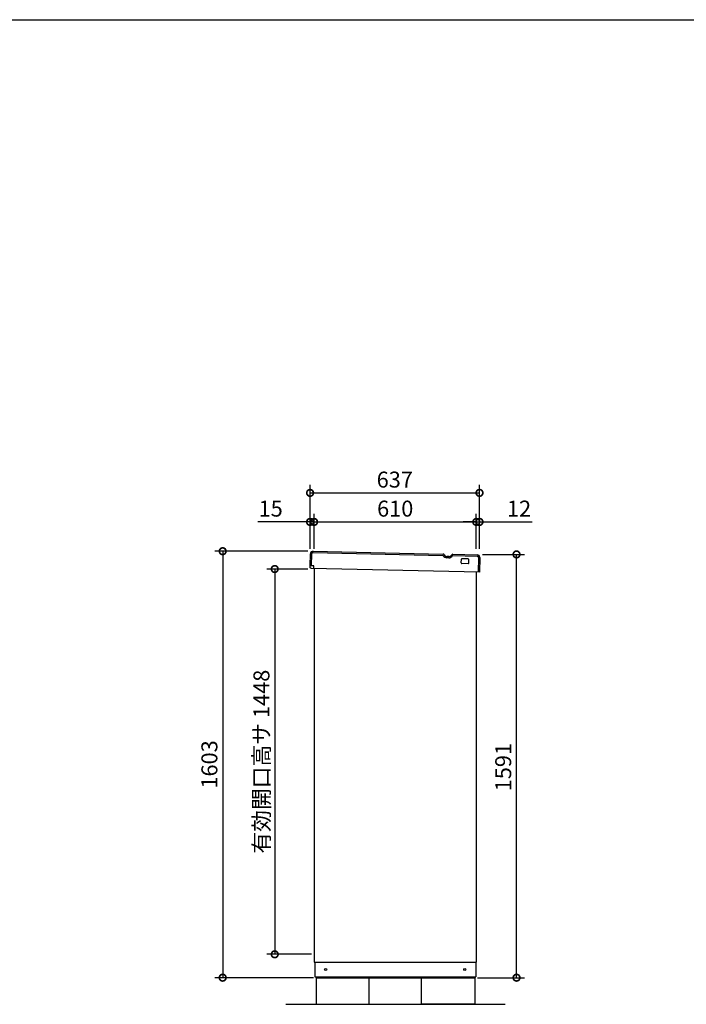
# Model space of a CAD drawing. Extents: x 9070 to 17115, y 99 to 5761.
# Drawn here: x 11686 to 14193, y 2060 to 5761 of the extents above; entities that cross this region are included whole.
import ezdxf

# ---------------------------------------------------------------- set-up
doc = ezdxf.new("R2010")
doc.units = 0
doc.header["$LTSCALE"] = 20
doc.header["$PDMODE"] = 3
doc.header["$PDSIZE"] = 2
doc.layers.get('0').update_dxf_attribs({"linetype": 'CONTINUOUS'})
doc.layers.get('DEFPOINTS').update_dxf_attribs({"linetype": 'CONTINUOUS'})
for name, color, linetype in [('仕様書枠', 230, 'CONTINUOUS'), ('寸法', 4, 'CONTINUOUS'), ('細線', 5, 'CONTINUOUS'), ('部品1', 7, 'CONTINUOUS'), ('Ｇ．Ｌ', 30, 'CONTINUOUS')]:
    doc.layers.add(name, color=color, linetype=linetype)
doc.styles.add('STYLE1', font='isocp.shx', dxfattribs={"bigfont": 'bigfont.shx'})
doc.dimstyles.new('INABA_S20G', dxfattribs={"dimscale": 20, "dimtxt": 3, "dimasz": 2.5, "dimexe": 1.5, "dimexo": 0.5, "dimgap": 1, "dimtad": 3, "dimdec": 1, "dimdsep": 46, "dimtxsty": 'STYLE1', "dimblk1": 'DOTSMALL', "dimblk2": 'DOTSMALL', "dimsah": 1, "dimcen": 0, "dimclrt": 7, "dimadec": 0, "dimazin": 0, "dimtfac": 1, "dimtdec": 4, "dimtix": 1, "dimtmove": 0, "dimatfit": 3, "dimldrblk": 'DOTSMALL', "dimfxl": 1, "dimtolj": 1, "dimtzin": 0, "dimarcsym": 0})

# ---------------------------------------------------------------- blocks, each defined once
blk = doc.blocks.new('_DOTSMALL')
at = {"color": 0, "linetype": 'ByBlock', "ltscale": 50, "const_width": 0.5}
blk.add_lwpolyline([(-0.0625, 0, 1), (0.0625, 0, 1)], format="xyb", close=True, dxfattribs=at)
blk = doc.blocks.new('*D7')
at = {"layer": 'DEFPOINTS', "color": 0, "ltscale": 50}
for p in [(13403.3, 3873.6), (12793.3, 3763), (13403.3, 3763)]:
    blk.add_point(p, dxfattribs=at)
at = {"layer": '寸法', "color": 0, "lineweight": -2, "ltscale": 50}
for p, q in [((12793.3, 3773), (12793.3, 3903.6)), ((13403.3, 3773), (13403.3, 3903.6)), ((12793.3, 3873.6), (13403.3, 3873.6))]:
    blk.add_line(p, q, dxfattribs=at)
at = {"layer": '寸法', "color": 0, "lineweight": -2, "ltscale": 50, "xscale": 50, "yscale": 50, "zscale": 50, "rotation": 180}
blk.add_blockref('_DOTSMALL', (12793.3, 3873.6), dxfattribs=at)
at = {"layer": '寸法', "color": 0, "lineweight": -2, "ltscale": 50, "xscale": 50, "yscale": 50, "zscale": 50}
blk.add_blockref('_DOTSMALL', (13403.3, 3873.6), dxfattribs=at)
at = {"layer": '寸法', "color": 7, "ltscale": 50, "insert": (13098.3, 3923.6), "char_height": 60, "attachment_point": 5, "style": 'STYLE1'}
blk.add_mtext('\\A1;610', dxfattribs=at)
blk = doc.blocks.new('*D8')
at = {"layer": 'DEFPOINTS', "color": 0, "ltscale": 50}
for p in [(13415.3, 3873.6), (13403.3, 3763), (13415.3, 3763)]:
    blk.add_point(p, dxfattribs=at)
at = {"layer": '寸法', "color": 0, "lineweight": -2, "ltscale": 50}
for p, q in [((13403.3, 3773), (13403.3, 3903.6)), ((13415.3, 3773), (13415.3, 3903.6)), ((13403.3, 3873.6), (13353.3, 3873.6)), ((13403.3, 3873.6), (13415.3, 3873.6)), ((13415.3, 3873.6), (13612.9, 3873.6))]:
    blk.add_line(p, q, dxfattribs=at)
at = {"layer": '寸法', "color": 0, "lineweight": -2, "ltscale": 50, "xscale": 50, "yscale": 50, "zscale": 50}
blk.add_blockref('_DOTSMALL', (13403.3, 3873.6), dxfattribs=at)
at = {"layer": '寸法', "color": 0, "lineweight": -2, "ltscale": 50, "xscale": 50, "yscale": 50, "zscale": 50, "rotation": 180}
blk.add_blockref('_DOTSMALL', (13415.3, 3873.6), dxfattribs=at)
at = {"layer": '寸法', "color": 7, "ltscale": 50, "insert": (13564.1, 3923.6), "char_height": 60, "attachment_point": 5, "style": 'STYLE1'}
blk.add_mtext('\\A1;12', dxfattribs=at)
blk = doc.blocks.new('*D9')
at = {"layer": 'DEFPOINTS', "color": 0, "ltscale": 50}
for p in [(12778.3, 3873.6), (12778.3, 3763), (12793.3, 3763)]:
    blk.add_point(p, dxfattribs=at)
at = {"layer": '寸法', "color": 0, "lineweight": -2, "ltscale": 50}
for p, q in [((12778.3, 3773), (12778.3, 3903.6)), ((12793.3, 3773), (12793.3, 3903.6)), ((12778.3, 3873.6), (12581.8, 3873.6)), ((12793.3, 3873.6), (12778.3, 3873.6)), ((12793.3, 3873.6), (12843.3, 3873.6))]:
    blk.add_line(p, q, dxfattribs=at)
at = {"layer": '寸法', "color": 0, "lineweight": -2, "ltscale": 50, "xscale": 50, "yscale": 50, "zscale": 50}
blk.add_blockref('_DOTSMALL', (12778.3, 3873.6), dxfattribs=at)
at = {"layer": '寸法', "color": 0, "lineweight": -2, "ltscale": 50, "xscale": 50, "yscale": 50, "zscale": 50, "rotation": 180}
blk.add_blockref('_DOTSMALL', (12793.3, 3873.6), dxfattribs=at)
at = {"layer": '寸法', "color": 7, "ltscale": 50, "insert": (12630.1, 3923.6), "char_height": 60, "attachment_point": 5, "style": 'STYLE1'}
blk.add_mtext('\\A1;15', dxfattribs=at)
blk = doc.blocks.new('*D10')
at = {"layer": 'DEFPOINTS', "color": 0, "ltscale": 50}
for p in [(13415.3, 3982.7), (12778.3, 3763), (13415.3, 3763)]:
    blk.add_point(p, dxfattribs=at)
at = {"layer": '寸法', "color": 0, "lineweight": -2, "ltscale": 50}
for p, q in [((12778.3, 3773), (12778.3, 4012.7)), ((13415.3, 3773), (13415.3, 4012.7)), ((12778.3, 3982.7), (13415.3, 3982.7))]:
    blk.add_line(p, q, dxfattribs=at)
at = {"layer": '寸法', "color": 0, "lineweight": -2, "ltscale": 50, "xscale": 50, "yscale": 50, "zscale": 50, "rotation": 180}
blk.add_blockref('_DOTSMALL', (12778.3, 3982.7), dxfattribs=at)
at = {"layer": '寸法', "color": 0, "lineweight": -2, "ltscale": 50, "xscale": 50, "yscale": 50, "zscale": 50}
blk.add_blockref('_DOTSMALL', (13415.3, 3982.7), dxfattribs=at)
at = {"layer": '寸法', "color": 7, "ltscale": 50, "insert": (13096.8, 4032.7), "char_height": 60, "attachment_point": 5, "style": 'STYLE1'}
blk.add_mtext('\\A1;637', dxfattribs=at)
blk = doc.blocks.new('*D11')
at = {"layer": 'DEFPOINTS', "color": 0, "ltscale": 50}
for p in [(13416.5, 3751.5), (13554.5, 3751.5), (13397.8, 2160.5)]:
    blk.add_point(p, dxfattribs=at)
at = {"layer": '寸法', "color": 0, "lineweight": -2, "ltscale": 50}
for p, q in [((13426.5, 3751.5), (13584.5, 3751.5)), ((13554.5, 2160.5), (13554.5, 3751.5)), ((13407.8, 2160.5), (13584.5, 2160.5))]:
    blk.add_line(p, q, dxfattribs=at)
at = {"layer": '寸法', "color": 0, "lineweight": -2, "ltscale": 50, "xscale": 50, "yscale": 50, "zscale": 50}
for p, rotation in [((13554.5, 3751.5), 90), ((13554.5, 2160.5), 270)]:
    blk.add_blockref('_DOTSMALL', p, dxfattribs=dict(at, rotation=rotation))
at = {"layer": '寸法', "color": 7, "ltscale": 50, "insert": (13504.5, 2951.9), "char_height": 60, "attachment_point": 5, "rotation": 90, "style": 'STYLE1'}
blk.add_mtext('\\A1;1591', dxfattribs=at)
blk = doc.blocks.new('*D12')
at = {"layer": 'DEFPOINTS', "color": 0, "ltscale": 50}
for p in [(12779.4, 3696.5), (12645.4, 2248.5), (12793.8, 2248.5)]:
    blk.add_point(p, dxfattribs=at)
at = {"layer": '寸法', "color": 0, "lineweight": -2, "ltscale": 50}
for p, q in [((12769.4, 3696.5), (12615.4, 3696.5)), ((12645.4, 3696.5), (12645.4, 2248.5)), ((12783.8, 2248.5), (12615.4, 2248.5))]:
    blk.add_line(p, q, dxfattribs=at)
at = {"layer": '寸法', "color": 0, "lineweight": -2, "ltscale": 50, "xscale": 50, "yscale": 50, "zscale": 50}
for p, rotation in [((12645.4, 3696.5), 90), ((12645.4, 2248.5), 270)]:
    blk.add_blockref('_DOTSMALL', p, dxfattribs=dict(at, rotation=rotation))
at = {"layer": '寸法', "color": 7, "ltscale": 50, "insert": (12595.4, 2972.5), "char_height": 60, "attachment_point": 5, "rotation": 90, "style": 'STYLE1'}
blk.add_mtext('\\A1;有効開口高サ 1448', dxfattribs=at)
blk = doc.blocks.new('*D13')
at = {"layer": 'DEFPOINTS', "color": 0, "ltscale": 50}
for p in [(12779.4, 3763.5), (12449.7, 2160.5), (12800.8, 2160.5)]:
    blk.add_point(p, dxfattribs=at)
at = {"layer": '寸法', "color": 0, "lineweight": -2, "ltscale": 50}
for p, q in [((12769.4, 3763.5), (12419.7, 3763.5)), ((12449.7, 3763.5), (12449.7, 2160.5)), ((12790.8, 2160.5), (12419.7, 2160.5))]:
    blk.add_line(p, q, dxfattribs=at)
at = {"layer": '寸法', "color": 0, "lineweight": -2, "ltscale": 50, "xscale": 50, "yscale": 50, "zscale": 50}
for p, rotation in [((12449.7, 3763.5), 90), ((12449.7, 2160.5), 270)]:
    blk.add_blockref('_DOTSMALL', p, dxfattribs=dict(at, rotation=rotation))
at = {"layer": '寸法', "color": 7, "ltscale": 50, "insert": (12399.7, 2962), "char_height": 60, "attachment_point": 5, "rotation": 90, "style": 'STYLE1'}
blk.add_mtext('\\A1;1603', dxfattribs=at)

msp = doc.modelspace()

# ---------------------------------------------------------------- linework, layer by layer
at = {"layer": '仕様書枠', "ltscale": 50}
msp.add_line((9069.95, 5761.31), (17113.55, 5761.31), dxfattribs=at)
at = {"layer": '細線', "ltscale": 20}
for p, q in [((12783.41, 3708.69), (12784.4, 3753.68)), ((12789.51, 3758.57), (13277.94, 3747.76)), ((13299.54, 3738.58), (13292.85, 3738.72)), ((13314.86, 3746.94), (13406.36, 3744.91)), ((13411.25, 3739.8), (13410.03, 3684.82))]:
    msp.add_line(p, q, dxfattribs=at)
for centre, radius, start, end in [((12789.4, 3753.57), 5, 88.73167, 178.73167), ((13277.92, 3746.76), 1, 28.92101, 88.7318), ((13293.23, 3755.22), 16.5, 208.92101, 268.7318), ((13299.91, 3755.07), 16.5, 268.73153, 328.54232), ((13314.83, 3745.94), 1, 88.73153, 148.54232), ((13406.25, 3739.91), 5, 358.73167, 88.73167)]:
    msp.add_arc(centre, radius, start, end, dxfattribs=at)
at = {"layer": '部品1', "ltscale": 50}
for p, q in [((12778.41, 3708.8), (12779.4, 3753.79)), ((12789.62, 3763.57), (13278.05, 3752.76)), ((13314.97, 3751.94), (13406.47, 3749.91)), ((13416.25, 3739.69), (13415.03, 3684.71)), ((12792.9, 3708.48), (12778.41, 3708.8)), ((12778.73, 3700.82), (12778.91, 3708.79)), ((12792.68, 3698.49), (12792.9, 3708.48)), ((13346.78, 3719.23), (13347.09, 3733.22)), ((13372.73, 3716.65), (13348.73, 3717.18)), ((13373.13, 3734.65), (13349.13, 3735.18)), ((13374.77, 3718.61), (13375.08, 3732.6)), ((12782.19, 3698.72), (12778.73, 3700.82)), ((13415.03, 3684.71), (12782.19, 3698.72)), ((12793.77, 3698.05), (12793.77, 2218.46)), ((13403.77, 2218.46), (13403.77, 3684.96)), ((12793.77, 2218.46), (13403.77, 2218.46)), ((12796.77, 2218.46), (12796.77, 2163.46)), ((13401.77, 2218.46), (13401.77, 2163.46)), ((12796.77, 2163.46), (13401.77, 2163.46)), ((12800.77, 2163.46), (12800.77, 2160.46)), ((12800.77, 2160.46), (12800.77, 2060.46)), ((12800.77, 2160.46), (13397.77, 2160.46)), ((13000.77, 2060.46), (13000.77, 2160.46)), ((13197.77, 2060.46), (13197.77, 2160.46)), ((13397.77, 2163.46), (13397.77, 2160.46)), ((13397.77, 2160.46), (13397.77, 2060.46)), ((12800.77, 2060.46), (13000.77, 2060.46)), ((13397.77, 2060.46), (13197.77, 2060.46))]:
    msp.add_line(p, q, dxfattribs=at)
at = {"layer": '部品1', "ltscale": 2}
msp.add_line((13299.65, 3743.58), (13292.96, 3743.72), dxfattribs=at)
at = {"layer": '部品1', "ltscale": 50}
for centre in [(12836.77, 2191.46), (13359.77, 2191.46)]:
    msp.add_circle(centre, 4, dxfattribs=at)
for centre, radius, start, end in [((12789.4, 3753.57), 10, 88.73167, 178.73167), ((13406.25, 3739.91), 10, 358.73167, 88.73167), ((13348.78, 3719.18), 2, 178.73167, 268.73167), ((13349.09, 3733.18), 2, 88.73167, 178.73167), ((13372.77, 3718.65), 2, 268.73167, 358.73167), ((13373.08, 3732.65), 2, 358.73167, 88.73167)]:
    msp.add_arc(centre, radius, start, end, dxfattribs=at)
at = {"layer": '部品1', "ltscale": 2}
for centre, radius, start, end in [((13277.92, 3746.76), 6, 28.92101, 88.7318), ((13293.23, 3755.22), 11.5, 208.92101, 268.7318), ((13299.91, 3755.07), 11.5, 268.73153, 328.54232), ((13314.83, 3745.94), 6, 88.73153, 148.54232)]:
    msp.add_arc(centre, radius, start, end, dxfattribs=at)
at = {"layer": 'Ｇ．Ｌ', "ltscale": 50}
msp.add_line((12686.94, 2060.46), (13511.61, 2060.46), dxfattribs=at)

# ---------------------------------------------------------------- dimensions: what is measured, and where the dimension line sits
at = {"layer": '寸法', "ltscale": 50}
for base, p1, p2, picture, middle in [((13415.3, 3982.65), (12778.3, 3762.96), (13415.3, 3762.96), '*D10', (13096.8, 4032.65)), ((12778.3, 3873.57), (12793.3, 3762.96), (12778.3, 3762.96), '*D9', (12630.06, 3923.57)), ((13403.3, 3873.57), (12793.3, 3762.96), (13403.3, 3762.96), '*D7', (13098.3, 3923.57)), ((13415.3, 3873.57), (13403.3, 3762.96), (13415.3, 3762.96), '*D8', (13564.11, 3923.58))]:
    dim = msp.add_linear_dim(base=base, p1=p1, p2=p2, dimstyle='INABA_S20G', override={"dimtdec": 1, "dimtix": 0}, dxfattribs=at)
    dim.commit()
    dim.dimension.update_dxf_attribs({"geometry": picture, "text_midpoint": middle})
dim = msp.add_linear_dim(base=(12449.6606, 2160.4644), p1=(12779.4409, 3763.5107), p2=(12800.7746, 2160.4644), angle=90, dimstyle='INABA_S20G', dxfattribs=at)
dim.commit()
dim.dimension.update_dxf_attribs({"geometry": '*D13', "text_midpoint": (12449.6606, 2961.9875), "dimtype": 160})
dim = msp.add_linear_dim(base=(13554.48, 3751.46), p1=(13397.77, 2160.46), p2=(13416.54, 3751.46), angle=90, dimstyle='INABA_S20G', override={"dimtdec": 1, "dimtix": 0}, dxfattribs=at)
dim.commit()
dim.dimension.update_dxf_attribs({"geometry": '*D11', "text_midpoint": (13554.48, 2951.9), "dimtype": 160})
dim = msp.add_linear_dim(base=(12645.37, 2248.46), p1=(12779.44, 3696.46), p2=(12793.77, 2248.46), angle=90, text='有効開口高サ <>', dimstyle='INABA_S20G', override={"dimtdec": 1, "dimtix": 0}, dxfattribs=at)
dim.commit()
dim.dimension.update_dxf_attribs({"geometry": '*D12', "text_midpoint": (12645.37, 2972.46), "dimtype": 160})

doc.saveas('drawing.dxf')
